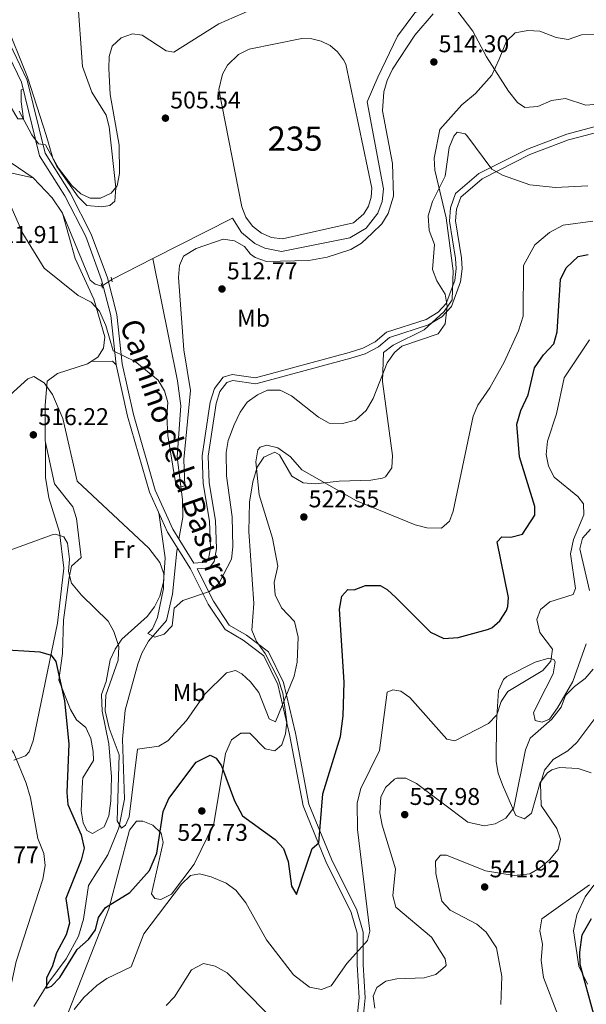
# Model space of a CAD drawing. Extents: x 588042 to 595002, y 650540 to 655256.
# Drawn here: x 593431 to 593665, y 654611 to 655017 of the extents above; entities that cross this region are included whole.
import ezdxf
from ezdxf.enums import TextEntityAlignment as Align

# ---------------------------------------------------------------- set-up
doc = ezdxf.new("R2010")
doc.units = 0
doc.header["$MEASUREMENT"] = 0
for name, pattern in [('DGN Style 2', [78.62936, 47.177616, -31.45174400000001]), ('DGN Style 3', [110.08110400000001, 78.62936, -31.45174400000001]), ('DGN Style 5', [55.040552000000005, 23.588808, -31.45174400000001])]:
    doc.linetypes.add(name, pattern=pattern)
for name, color, linetype in [('Nivel 11', 7, 'Continuous'), ('Nivel 13', 7, 'Continuous'), ('Nivel 15', 7, 'Continuous'), ('Nivel 21', 7, 'Continuous'), ('Nivel 22', 7, 'Continuous'), ('Nivel 35', 7, 'Continuous'), ('Nivel 36', 7, 'Continuous'), ('Nivel 37', 7, 'Continuous'), ('Nivel 4', 7, 'Continuous'), ('Nivel 41', 7, 'Continuous'), ('Nivel 44', 7, 'Continuous'), ('Nivel 48', 7, 'Continuous'), ('Nivel 5', 7, 'Continuous'), ('Nivel 52', 7, 'Continuous'), ('Nivel 57', 7, 'Continuous'), ('Nivel 7', 7, 'Continuous')]:
    doc.layers.add(name, color=color, linetype=linetype)
doc.styles.add('Style-arial', font='arial.shx', dxfattribs={"bigfont": 'arialbig.shx'})
doc.styles.add('Style-ariali', font='ariali.shx', dxfattribs={"bigfont": 'arialibig.shx'})
doc.styles.add('Style-arialn', font='arialn.shx', dxfattribs={"bigfont": 'arialnbig.shx'})

# ---------------------------------------------------------------- blocks, each defined once
blk = doc.blocks.new('5PATER')
at = {"layer": 'Nivel 7', "linetype": 'Continuous', "lineweight": 0}
h = blk.add_hatch(color=53, dxfattribs=at)
edge = h.paths.add_edge_path()
edge.add_ellipse((0, 0), major_axis=(-1.095731442945027, -1.110710700472634), ratio=0.9994222409660316, start_angle=0, end_angle=360)

msp = doc.modelspace()

# ---------------------------------------------------------------- linework, layer by layer
at = {"layer": 'Nivel 11', "color": 142, "linetype": 'DGN Style 3', "lineweight": 13}
for points in [[(593496.8640000001, 654802.8800000001, 511.195), (593498.45, 654811.94, 509.929), (593498.31, 654819.04, 509.549), (593496.162, 654836.8729999999, 508.779), (593497.6499999999, 654857.94, 508.399), (593496.2479999999, 654868.2620000001, 507.693), (593486.0490000001, 654918.673, 506.48)], [(593437.01, 654609.8999999999, 525.469), (593443.0830000001, 654619.9739999999, 524.388), (593450.25, 654629.48, 523.739), (593455.436, 654638.966, 522.681), (593457.5050000001, 654645.976, 522.419), (593459.544, 654659.834, 521.736), (593467.51, 654672.46, 520.479), (593472.04, 654683.6399999999, 519.14), (593474.4099999999, 654695.44, 518.369), (593473.53, 654720.26, 517.409), (593474.686, 654732.1640000001, 516.532), (593479.8600000001, 654751.1799999999, 515.69), (593481.5090000001, 654755.8219999999, 514.783), (593484.341, 654760.729, 514.544), (593491.7069999999, 654769.2150000001, 514.173), (593494.1799999999, 654780.1599999999, 513.19), (593495.99, 654797.8800000001, 511.66), (593496.22, 654799.196, 511.195)]]:
    msp.add_polyline3d(points, dxfattribs=at)
at = {"layer": 'Nivel 13', "color": 4, "linetype": 'Continuous', "lineweight": 0, "elevation": 508.14, "flags": 128}
msp.add_lwpolyline([(593469.0989999999, 654910.061), (593486.0490000001, 654918.673)], dxfattribs=at)
at = {"layer": 'Nivel 13', "color": 4, "linetype": 'Continuous', "lineweight": 0}
for points in [[(593486.0490000001, 654918.673, 508.14), (593518.99, 654935.4099999999, 508.14), (593522.7690000001, 654929.4780000001, 508.14), (593528.149, 654924.949, 508.14), (593532.3870000001, 654922.9199999999, 508.14), (593539.29, 654921.5700000001, 508.14), (593567.45, 654927.26, 508.14), (593574.146, 654931.2690000001, 508.088), (593578.9610000001, 654937.4110000001, 508.036), (593580.797, 654942.2960000001, 508.001), (593581.3970000001, 654947.4809999999, 507.967), (593574.5800000001, 654983.3500000001, 507.95), (593578.963, 654993.602, 507.95), (593587.1799999999, 655010.524, 507.95), (593594.334, 655020.1259999999, 507.95), (593610.186, 655031.317, 507.555), (593623.244, 655038.706, 504.049), (593636.6499999999, 655046.6300000001, 502)], [(593465.0079999999, 654907.3640000001, 508.329), (593462.3200000001, 654908.0800000001, 508.329), (593460.23, 654909.71, 508.329), (593448.74, 654937.3800000001, 508.14), (593444.534, 654943.7949999999, 508.002), (593436.6470000001, 654952.0789999999, 507.95), (593427.6399999999, 654958.1669999999, 507.95), (593422.9199999999, 654959.6799999999, 507.95), (593387.6599999999, 654964.4199999999, 507.95), (593349.0989999999, 654971.8530000001, 507.95)]]:
    msp.add_polyline3d(points, dxfattribs=at)
at = {"layer": 'Nivel 15', "color": 126, "linetype": 'Continuous', "lineweight": 0}
msp.add_polyline3d([(593525.8999999999, 655005.22, 508.329), (593547.6200000001, 655009.5, 508.14), (593551.692, 655009.4269999999, 508.14), (593555.646, 655008.4480000001, 508.14), (593559.2820000001, 655006.6140000001, 508.14), (593562.4180000001, 655004.0149999999, 508.14), (593564.8970000001, 655000.783, 508.14), (593565.8500000001, 654998.98, 508.14), (593576.5220000001, 654947.7820000001, 508.537), (593576.3130000001, 654944.0079999999, 508.573), (593575.1969999999, 654940.398, 508.61), (593573.2390000001, 654937.165, 508.646), (593568.9920000001, 654933.4369999999, 508.701), (593539.7110000001, 654926.774, 508.364), (593535.1610000001, 654927.409, 508.435), (593530.9340000001, 654929.206, 508.506), (593527.3189999999, 654932.0419999999, 508.577), (593524.568, 654935.7209999999, 508.648), (593522.8700000001, 654939.99, 508.72), (593513.3970000001, 654988.567, 508.311), (593514.8260000001, 654994.8189999999, 508.26), (593516.929, 654998.5549999999, 508.225), (593521.531, 655003.021, 508.174), (593525.8999999999, 655005.22, 508.329)], dxfattribs=at)
at = {"layer": 'Nivel 21', "color": 1, "linetype": 'DGN Style 2', "lineweight": 0, "flags": 128}
for points, elevation in [([(593468.8300000001, 654911), (593469.3600000001, 654909.1499999999)], 508.14), ([(593464.7, 654908.4199999999), (593465.26, 654906.5)], 508.329)]:
    msp.add_lwpolyline(points, dxfattribs=dict(at, elevation=elevation))
at = {"layer": 'Nivel 21', "color": 7, "linetype": 'DGN Style 3', "lineweight": 0}
for points in [[(593423.291, 655009.3500000001, 503.029), (593431.7960000001, 654991.467, 503.41), (593439.254, 654961.1640000001, 504.94), (593449.713, 654944.5789999999, 505.709), (593458.3530000001, 654927.7760000001, 506.67), (593464.9140000001, 654909.967, 508.01), (593468.7069999999, 654895.163, 508.2), (593471.0149999999, 654874.8640000001, 510.119), (593475.6869999999, 654853.672, 511.269), (593484.733, 654822.1980000001, 512.619), (593492.1340000001, 654805.729, 512.619), (593501.619, 654790.565, 513.38), (593508.996, 654775.952, 515.69), (593515.898, 654765.486, 516.64), (593523.4550000001, 654761.0970000001, 517.219), (593531.878, 654754.713, 517.599), (593537.7250000001, 654742.7760000001, 519.14), (593542.577, 654722.209, 521.059), (593548.175, 654692.7139999999, 523.169), (593557.56, 654669.6840000001, 525.469), (593568.05, 654648.663, 527.96), (593570.5090000001, 654640.1529999999, 529.109), (593570.4890000001, 654627.165, 531.609), (593571.256, 654613.497, 531.989), (593569.702, 654597.906, 533.719)], [(593504.408, 654790.5860000001, 513.38), (593509.538, 654790.9890000001, 513.96), (593511.456, 654793.676, 513.96), (593512.4539999999, 654798.896, 513.96), (593511.9850000001, 654810.5079999999, 513.58), (593509.395, 654826.0970000001, 513.19), (593508.963, 654837.1410000001, 513), (593512.2309999999, 654858.8970000001, 512.419), (593513.7949999999, 654863.8630000001, 512.419), (593516.6359999999, 654867.56, 513), (593519.0860000001, 654868.3030000001, 513.58), (593528.6869999999, 654866.915, 514.919), (593567.8400000001, 654877.5490000001, 513.77), (593573.8230000001, 654879.4180000001, 513.77), (593579.281, 654882.2039999999, 513.77), (593583.7930000001, 654886.077, 513.77), (593599.9809999999, 654891.304, 514.34), (593605.4850000001, 654894.6200000001, 514.53), (593609.425, 654898.861, 515.109), (593613.1910000001, 654909.0190000001, 516.45), (593613.8840000001, 654914.4639999999, 516.84), (593613.6340000001, 654919.0349999999, 517.409), (593611.146, 654934.2720000001, 516.64), (593611.446, 654939.1300000001, 516.45), (593613.271, 654944.1030000001, 516.07), (593622.0989999999, 654951.682, 515.299), (593641.8230000001, 654961.6440000001, 513.58), (593657.801, 654967.6769999999, 512.619), (593675.051, 654972.2390000001, 511.66)]]:
    msp.add_polyline3d(points, dxfattribs=at)
at = {"layer": 'Nivel 21', "color": 7, "linetype": 'Continuous', "lineweight": 0}
for points in [[(593425.507, 655010.5090000001, 503.029), (593434.162, 654992.311, 503.41), (593441.584, 654962.155, 504.94), (593451.885, 654945.8189999999, 505.709), (593460.645, 654928.783, 506.67), (593467.304, 654910.7110000001, 508.01), (593471.1710000001, 654895.6159999999, 508.2), (593473.483, 654875.2749999999, 510.119), (593478.111, 654854.287, 511.269), (593487.085, 654823.06, 512.619), (593494.344, 654806.909, 512.619), (593503.0519999999, 654792.987, 513.38), (593508.1810000001, 654793.389, 513.96), (593509.104, 654794.683, 513.96), (593509.946, 654799.0830000001, 513.96), (593509.4950000001, 654810.2509999999, 513.58), (593506.905, 654825.842, 513.19), (593506.4569999999, 654837.2779999999, 513), (593509.7890000001, 654859.462, 512.419), (593511.5449999999, 654865.0349999999, 512.419), (593515.1429999999, 654869.7180000001, 513), (593518.8929999999, 654870.855, 513.58), (593528.5320000001, 654869.463, 514.919), (593567.1399999999, 654879.949, 513.77), (593572.8759999999, 654881.74, 513.77), (593577.879, 654884.294, 513.77), (593582.547, 654888.301, 513.77), (593598.939, 654893.594, 514.34), (593603.8940000001, 654896.5789999999, 514.53), (593607.2550000001, 654900.1969999999, 515.109), (593610.7490000001, 654909.619, 516.45), (593611.3759999999, 654914.5549999999, 516.84), (593611.146, 654918.764, 517.409), (593608.6340000001, 654934.1470000001, 516.64), (593608.9739999999, 654939.649, 516.45), (593611.149, 654945.575, 516.07), (593620.7010000001, 654953.7760000001, 515.299), (593640.8160000001, 654963.9340000001, 513.58), (593657.038, 654970.061, 512.619), (593674.0490000001, 654974.5590000001, 511.66)], [(593504.408, 654790.5860000001, 513.38), (593511.162, 654777.2069999999, 515.69), (593517.6610000001, 654767.352, 516.64), (593524.8430000001, 654763.1810000001, 517.219), (593533.861, 654756.3459999999, 517.599), (593540.0930000001, 654743.6229999999, 519.14), (593545.021, 654722.729, 521.059), (593550.5830000001, 654693.425, 523.169), (593559.838, 654670.7150000001, 525.469), (593570.388, 654649.575, 527.96), (593573.0090000001, 654640.5050000001, 529.109), (593572.9890000001, 654627.2339999999, 531.609), (593573.7620000001, 654613.442, 531.989), (593572.1159999999, 654596.933, 533.719), (593563.493, 654585.976, 535.44), (593539.79, 654566.882, 538.51), (593536.693, 654561.854, 538.9)]]:
    msp.add_polyline3d(points, dxfattribs=at)
at = {"layer": 'Nivel 22', "color": 4, "linetype": 'DGN Style 5', "lineweight": 0, "extrusion": (0.03217915791889449, 0.02121417475122426, 0.9992569542341225), "elevation": 33498.47476581849, "flags": 128}
msp.add_lwpolyline([(220132.4240664474, -855291.8786024069), (220132.4240664474, -855296.7822552291)], dxfattribs=at)
at = {"layer": 'Nivel 35', "color": 92, "linetype": 'DGN Style 3', "lineweight": 0}
for points in [[(593526.997, 654765.2790000001, 518.417), (593527.8500000001, 654776.28, 517.799), (593525.8, 654805.9299999999, 516.64), (593525.99, 654818.156, 517.479), (593527.4099999999, 654826.53, 518.559), (593529.1499999999, 654832.6000000001, 519.14), (593531.935, 654836.7150000001, 519.313), (593536.44, 654838.81, 519.909), (593538.3899999999, 654837.72, 520.479), (593543.55, 654828.81, 520.479), (593548.1799999999, 654826.0800000001, 520.479), (593553.186, 654825.628, 520.419), (593562.98, 654826.81, 519.33), (593576.1000000001, 654827.2, 518.179), (593580.9950000001, 654827.979, 518.363), (593582.23, 654828.5700000001, 518.369), (593584.76, 654832.3300000001, 518.179), (593585.0160000001, 654837.3260000001, 517.857), (593580.9890000001, 654867.8999999999, 516.273), (593581.3999999999, 654879.8999999999, 514.919), (593585.3060000001, 654882.9720000001, 514.338), (593598.22, 654889.28, 514.729), (593606.3500000001, 654896.773, 515.0790000000001), (593609.74, 654901.71, 515.109), (593610.1699999999, 654913.6699999999, 515.88), (593607.253, 654935.534, 514.963), (593602.6100000001, 654955.23, 514.34), (593602.226, 654960.216, 514.34), (593604.6000000001, 654972.01, 514.729), (593613.6399999999, 654982.1399999999, 514.53), (593619.3899999999, 654986.8300000001, 512.619), (593626.1059999999, 654994.4040000001, 509.243), (593629.1100000001, 655001.04, 507.25), (593632.1799999999, 655008.4199999999, 506.859), (593635.8030000001, 655011.868, 506.859), (593640.8999999999, 655012.9099999999, 506.859), (593645.892, 655012.6429999999, 506.859), (593652.6300000001, 655010, 507.44), (593657.601, 655009.156, 507.758), (593663.0800000001, 655011.04, 507.82), (593669.8600000001, 655011.3500000001, 508.779)], [(593666.8700000001, 654806.94, 532.179), (593663.5900000001, 654803.23, 530.84), (593662.46, 654798.77, 530.84), (593666.49, 654781.6100000001, 531.03)], [(593450.2930000001, 654605.138, 529.925), (593467.895, 654650.159, 524.521), (593476.51, 654682.71, 523.549), (593479.3999999999, 654686.3400000001, 523.739), (593481.96, 654686.3999999999, 523.739), (593486.1000000001, 654684.75, 524.7), (593489.5800000001, 654681.4199999999, 525.28), (593490.3899999999, 654677.51, 525.659), (593485.51, 654656.3999999999, 527.96), (593486.9299999999, 654654.48, 529.5), (593489.3500000001, 654654.02, 529.5), (593493.861, 654656.2069999999, 529.5), (593503.1200000001, 654668.5800000001, 529.299), (593511.243, 654685.3230000001, 527.522), (593516.149, 654714.3910000001, 524.449), (593518.6089999999, 654719.926, 523.231), (593522.5, 654722.71, 522.59), (593526.1200000001, 654722.7, 522.59), (593532.48, 654716.22, 522.02), (593536.46, 654715.4199999999, 522.02), (593539.3200000001, 654717.94, 521.25), (593540.9099999999, 654722.5, 520.859), (593541.3999999999, 654727.466, 520.501), (593539.8, 654739.27, 520.099), (593537.8899999999, 654745.19, 519.71), (593532.48, 654755.6799999999, 518.95), (593528.9299999999, 654760.6300000001, 518.75), (593526.997, 654765.2790000001, 518.417)], [(593665.1240000001, 654759.628, 532.717), (593659.4920000001, 654744.0020000001, 534.17), (593653.21, 654733.25, 534.289), (593649.9099999999, 654728.49, 534.289), (593646.8500000001, 654727.2, 534.479), (593644.05, 654727.9199999999, 534.479), (593643.28, 654731.27, 534.289), (593648.46, 654741.29, 533.14), (593651.47, 654747.1599999999, 530.65), (593652.227, 654752.125, 529.57), (593651.6399999999, 654753.1100000001, 529.299), (593649.6399999999, 654753.6799999999, 528.349), (593644.03, 654751.98, 528.15), (593632.2890000001, 654746.091, 528.231), (593630.8800000001, 654744.8500000001, 528.349), (593628.8559999999, 654740.29, 528.96), (593627.98, 654727.1300000001, 530.65), (593627.8300000001, 654711.02, 531.989), (593628.693, 654706.216, 533.094), (593630.459, 654701.4380000001, 534.184), (593635.99, 654688.78, 535.83), (593639.55, 654687.3200000001, 536.979), (593642.44, 654689.6599999999, 537.739), (593646.0900000001, 654702.4099999999, 539.09), (593649.1159999999, 654706.335, 539.487), (593650.8700000001, 654707.52, 539.659), (593654.0800000001, 654708.51, 540.429), (593661.75, 654708.2, 541.58), (593667.1499999999, 654706.3899999999, 543.88)], [(593668.1699999999, 654659.8999999999, 545.229), (593664.6699999999, 654655.1000000001, 546.76), (593661.26, 654647.6799999999, 546.95), (593659.8800000001, 654641.1599999999, 548.679), (593661.98, 654626.55, 549.83), (593665.55, 654619.1200000001, 551.169)]]:
    msp.add_polyline3d(points, dxfattribs=at)
at = {"layer": 'Nivel 36', "color": 92, "linetype": 'Continuous', "lineweight": 0, "extrusion": (0.02065228520816035, 0.02158610413303784, 0.9995536620032156), "elevation": 26904.48115684181, "flags": 128}
msp.add_lwpolyline([(23906.42013728071, -883041.9353522928), (23900.14468135347, -883048.261849816), (23897.93726181926, -883048.2618498155)], dxfattribs=at)
at = {"layer": 'Nivel 36', "color": 92, "linetype": 'Continuous', "lineweight": 0}
for points in [[(593428.1939999999, 655058.3060000001, 501.418), (593435.69, 655046.8800000001, 501.489), (593443.685, 655039.426, 501.489), (593453.4199999999, 655034.1200000001, 501.679), (593455, 655026.7609999999, 501.855), (593457.0700000001, 654998.03, 502.829), (593460.953, 654987.399, 503.199), (593466.8800000001, 654977.8800000001, 503.6), (593467.9920000001, 654973.06, 504.344), (593470.8700000001, 654947.9299999999, 504.75), (593470.46, 654942.3700000001, 505.329), (593468.3600000001, 654940.5900000001, 505.519), (593465.05, 654940.1000000001, 505.519), (593458.8999999999, 654940.6300000001, 505.329), (593455.2350000001, 654944.1159999999, 505.075), (593446.3759999999, 654956.7080000001, 504.813), (593444.79, 654960.0900000001, 504.75), (593442.0889999999, 654969.6030000001, 503.241), (593434.3330000001, 654993.5660000001, 502.451), (593424.852, 655017.2509999999, 501.573)], [(593402.916, 655040.932, 501.809), (593393.592, 655027.1939999999, 503.811), (593385.1000000001, 655018.47, 505.07), (593385.1399999999, 655015.8700000001, 504.88), (593387.74, 655014.49, 504.88), (593397.74, 655014.8600000001, 504.5), (593401.8200000001, 655013.4299999999, 504.5), (593405.949, 655010.3940000001, 504.65), (593411.8400000001, 655004.5800000001, 504.88), (593418.0819999999, 654996.757, 504.88), (593430.3899999999, 654976.4099999999, 505.07), (593432.7, 654976.4299999999, 505.26), (593431.7, 654983.45, 505.07), (593431.6529999999, 654988.3940000001, 503.734), (593432.483, 654988.673, 503.73)], [(593412.344, 654957.352, 510.44), (593436.6470000001, 654952.0789999999, 507.95)], [(593448.74, 654937.3800000001, 508.14), (593454, 654918.7, 509.48), (593461.7, 654901.97, 510.25), (593466.2, 654886.44, 511.019), (593465.7479999999, 654881.6359999999, 511.34), (593463.3999999999, 654877.99, 511.79), (593459.054, 654875.233, 512.588), (593446.7, 654871.28, 514.659), (593442.3999999999, 654868.01, 515.239), (593441.571, 654858.0619999999, 516.003), (593441.6950000001, 654828.263, 516.94), (593443.1399999999, 654819.8500000001, 517.349), (593447.48, 654805.75, 519.84), (593449.2679999999, 654790.8389999999, 520.866), (593446.6780000001, 654768.1000000001, 523.827), (593436.73, 654719.51, 529.049), (593434.952, 654714.983, 529.45), (593433.46, 654713.3400000001, 529.619), (593428.737, 654711.621, 530.41)], [(593488.571, 654813.655, 513.32), (593491.2250000001, 654795.122, 515.045), (593490.4950000001, 654785.138, 515.567), (593488.99, 654779.31, 516.01), (593486.781, 654774.8219999999, 516.581), (593483.7390000001, 654770.896, 517.266), (593473.28, 654761.53, 519.46), (593470.534, 654757.365, 520.085), (593468.49, 654752.95, 520.609), (593466.76, 654744.0900000001, 521.38), (593464.9299999999, 654738.6599999999, 522.033), (593465.1100000001, 654731.8300000001, 521.179), (593467.9099999999, 654718.26, 521.179), (593469.0900000001, 654704.69, 521.38), (593468.807, 654694.7250000001, 521.645), (593467.96, 654688.53, 522.14), (593466.0050000001, 654684.0719999999, 522.798), (593461.1799999999, 654681.27, 523.489), (593458.77, 654682.49, 523.869), (593457.29, 654685.69, 523.869), (593456.5009999999, 654690.629, 523.547), (593457.017, 654702.6529999999, 522.817), (593457.1799999999, 654704.25, 522.719), (593461.588, 654711.3740000001, 521.61), (593461.48, 654715.1300000001, 521.57), (593460.46, 654720.51, 522.14), (593458.382, 654725.0419999999, 522.503), (593454.5900000001, 654728.25, 523.489), (593452.0889999999, 654732.5160000001, 524.1320000000001), (593447.3300000001, 654744.6599999999, 524.64), (593448.74, 654755.6200000001, 523.489), (593449.1300000001, 654769.3200000001, 521.95), (593451.5, 654786.94, 519.65), (593452.5, 654791.73, 519.07), (593456.56, 654795.2, 518.119), (593454.53, 654811.4299999999, 516.96), (593453.023, 654816.1710000001, 516.455), (593445.4639999999, 654825.723, 516.015), (593441.6329999999, 654843.375, 516.2)]]:
    msp.add_polyline3d(points, dxfattribs=at)
at = {"layer": 'Nivel 4', "color": 30, "linetype": 'Continuous', "lineweight": 30, "flags": 128}
for points, elevation in [([(593543.4029999999, 654659.594), (593545.4299999999, 654656.1499999999), (593551.8500000001, 654675.1300000001), (593554.71, 654677.4299999999), (593556.27, 654697.6399999999), (593563.6000000001, 654721.3700000001), (593564.74, 654729.8800000001), (593565.1799999999, 654743.8300000001), (593563.1200000001, 654773.8899999999), (593564.1799999999, 654779.3300000001), (593566.5900000001, 654782.1100000001), (593569.21, 654781.8700000001), (593573.9199999999, 654783.6499999999), (593579.95, 654783.74), (593582.9099999999, 654782), (593586.6000000001, 654778.612), (593600.71, 654764.4680000001), (593606.264, 654761.842), (593612.1980000001, 654762.2320000001), (593624.257, 654765.4709999999), (593626.1399999999, 654766.27), (593629.3500000001, 654769.1599999999), (593632.149, 654773.3500000001), (593632.73, 654775.02), (593632.9299999999, 654778.73), (593628.29, 654801.7), (593630.1799999999, 654803.8300000001), (593633.98, 654803.6599999999), (593638.8090000001, 654804.9539999999), (593643.8600000001, 654812.76), (593643.8800000001, 654816.25), (593637.47, 654836.81), (593636.4299999999, 654850.3600000001), (593638.05, 654856.01), (593641.1599999999, 654862.47), (593643.77, 654873.5900000001), (593647.3999999999, 654879), (593651.77, 654883.52), (593653.1000000001, 654888.3800000001), (593654.452, 654910.0149999999), (593656.7849999999, 654914.8640000001), (593661.77, 654919.5900000001), (593665.8500000001, 654920.4099999999)], 525), ([(593421.477, 654757.365), (593439.3800000001, 654756.3400000001), (593444.158, 654754.932), (593446.04, 654752.3400000001), (593449.6159999999, 654736.065), (593451.3770000001, 654718.267), (593450.51, 654698.25), (593450.9439999999, 654693.274), (593456.48, 654680.74), (593457.76, 654675.19), (593456.557, 654670.337), (593450.206, 654654.432), (593451.6300000001, 654644.3300000001), (593450.263, 654639.5190000001), (593446.26, 654631.99), (593444.53, 654626.19), (593442.2, 654621.6799999999), (593442.19, 654617.4199999999), (593444.29, 654618.25), (593447.7139999999, 654621.895), (593454.8700000001, 654633.4099999999), (593459.5700000001, 654637.49), (593462.469, 654641.565), (593463.6370000001, 654646.6229999999), (593466.5249999999, 654650.7490000001), (593476.6200000001, 654656.9299999999), (593484.717, 654666.0279999999), (593487.81, 654673.1599999999), (593490.307, 654690.315), (593492.726, 654695.7890000001), (593504.0460000001, 654710.7479999999), (593509.7250000001, 654713.6100000001), (593512.25, 654712.3999999999), (593514.4299999999, 654709.3), (593519.8300000001, 654694.79), (593523.1699999999, 654688.5900000001), (593536.56, 654678.75), (593539.99, 654675.1130000001), (593542.05, 654669.69), (593543.4029999999, 654659.594)], 525), ([(593668.1939999999, 654606.521), (593662.54, 654627.23), (593662.4099999999, 654632.227), (593663.467, 654639.496), (593667.3, 654646.19)], 550)]:
    msp.add_lwpolyline(points, dxfattribs=dict(at, elevation=elevation))
at = {"layer": 'Nivel 5', "color": 30, "linetype": 'Continuous', "lineweight": 0, "flags": 128}
for points, elevation in [([(593529.21, 655022.49), (593513.3999999999, 655015.6499999999), (593494.76, 655003.9099999999), (593491.54, 655004.4299999999), (593481.75, 655010.9299999999), (593477.73, 655011.51), (593473.0800000001, 655009.78), (593469.3, 655006.4299999999), (593468.1200000001, 655002.1100000001), (593467.9299999999, 654997.112), (593468.4680000001, 654986.3729999999), (593472.1270000001, 654965.568), (593472.3, 654953.79), (593471.3500000001, 654948.6799999999), (593468.8999999999, 654945.7), (593464.53, 654943.6499999999), (593460.22, 654943.6000000001), (593456.4099999999, 654945.48), (593452.7010000001, 654948.855), (593447.1599999999, 654955.96), (593441.8, 654965.6399999999), (593438.8200000001, 654966.0900000001), (593436.1100000001, 654969.81), (593430.902, 654979.49)], 505), ([(593601.8200000001, 655019.77), (593594.3, 655010.9299999999), (593585.1100000001, 654996.9199999999), (593582.8500000001, 654992.28), (593581.4299999999, 654987.48), (593580.99, 654979.69), (593585.014, 654957.882), (593585.5360000001, 654944.436), (593583.3500000001, 654937.29), (593580.645, 654933.0760000001), (593576.692, 654929.1370000001), (593572.26, 654925.02), (593567.8600000001, 654922.3700000001), (593558.1070000001, 654919.2749999999), (593550.48, 654917.9199999999), (593533.0800000001, 654917.55), (593528.381, 654919.149), (593526.47, 654920.45), (593523.97, 654923.7), (593519.8800000001, 654926.04), (593515.1799999999, 654926.6599999999), (593503.9340000001, 654922.842), (593498.8, 654919.6699999999), (593497.1100000001, 654915.8899999999), (593496.7509999999, 654910.892), (593498.8899999999, 654881), (593501.71, 654864.21), (593498.923, 654835.7849999999), (593499.3300000001, 654824.8500000001), (593497.0900000001, 654824.27), (593495.45, 654826.29), (593492.3300000001, 654845.6000000001), (593491.8200000001, 654853.6599999999), (593492.3200000001, 654859.24), (593490.969, 654864.05), (593488.2960000001, 654868.4880000001), (593478.8, 654876.21), (593469.712, 654880.6429999999), (593466.74, 654891.04), (593464.02, 654897), (593460.6680000001, 654900.716), (593455.3, 654903.48)], 510), ([(593668.28, 654982.26), (593664.98, 654982.1000000001), (593656.46, 654984.76), (593650.7, 654983.9299999999), (593645.06, 654981.4199999999), (593639.69, 654981.0800000001), (593636.71, 654983.19), (593633.01, 654987.77), (593623.94, 655001.99), (593618.24, 655012.6499999999), (593611.592, 655021.2860000001)], 510), ([(593665.75, 654948.79), (593652.3800000001, 654948.0800000001), (593641.7779999999, 654949.166), (593630.47, 654953.0800000001), (593626.1070000001, 654955.584), (593615.744, 654969.4850000001), (593615.03, 654970.1699999999), (593611.8200000001, 654970.9199999999), (593610.3600000001, 654969.27), (593608.5390000001, 654964.5900000001), (593606.784, 654952.76), (593601.55, 654942.24), (593599.8500000001, 654936.3400000001), (593600.1499999999, 654930.28), (593602.47, 654924.5), (593601.6499999999, 654914.21), (593603.4369999999, 654909.561), (593606.8200000001, 654904.03), (593607.699, 654899.087), (593606.8300000001, 654891.81), (593603.9299999999, 654887.6799999999), (593588.97, 654882.53), (593585.8500000001, 654879.8500000001), (593582.8999999999, 654875.6599999999), (593577.1100000001, 654860.8700000001), (593574.22, 654855.96), (593569.8500000001, 654852.02), (593564.48, 654850.6100000001), (593558.9199999999, 654850.75), (593554.531, 654853.1540000001), (593543.3200000001, 654862.02), (593538.71, 654864.4199999999), (593533.4199999999, 654864.31), (593529.28, 654862.4299999999), (593525.05, 654859.3700000001), (593522.1000000001, 654855.324), (593519.7069999999, 654850.091), (593517.22, 654843.56), (593516.408, 654838.6170000001), (593516.52, 654829.03), (593518.8400000001, 654812.0800000001), (593519.2, 654799.6300000001), (593518.6300000001, 654794.6300000001), (593513.3600000001, 654784.46), (593509.507, 654781.2550000001), (593498.5, 654777.51), (593494.8600000001, 654774.3899999999), (593494.1300000001, 654767.0349999999), (593490.8300000001, 654763.6200000001), (593486.8500000001, 654762.4199999999), (593484.06, 654763.9199999999), (593485.94, 654765.8500000001), (593487.997, 654770.4199999999), (593490.45, 654782.48), (593490.6200000001, 654788.53), (593489, 654793.2450000001), (593484.46, 654799.0700000001), (593454.8230000001, 654826.7280000001), (593448.8589999999, 654852.6599999999), (593444.6100000001, 654862.53), (593441.25, 654867.3999999999), (593436.926, 654869.973), (593434.47, 654869.0700000001), (593425.56, 654860.9199999999)], 515), ([(593455.3, 654903.48), (593441.19, 654914.79), (593432.4099999999, 654929.03), (593423.2420000001, 654950.054)], 510), ([(593456.622, 654779.6370000001), (593467.6200000001, 654769.01), (593470.0320000001, 654764.649), (593472.061, 654758.4469999999), (593471.814, 654752.834), (593466.72, 654738.392), (593466.381, 654731.9029999999), (593468.0830000001, 654724.737), (593472.1570000001, 654713.7509999999), (593471.3400000001, 654686.46), (593473.1699999999, 654683.54), (593474.8500000001, 654684.8), (593476.3400000001, 654688.19), (593479.7479999999, 654716.098), (593488.55, 654717.3500000001), (593492.27, 654719.51), (593499.99, 654727.95), (593507.6000000001, 654738.77), (593516.45, 654747.6000000001), (593520.2, 654748.5800000001), (593522.78, 654747.26), (593526.4880000001, 654743.9110000001), (593529.9180000001, 654739.5490000001), (593534.2, 654728.69), (593536.8200000001, 654727.3899999999), (593544.53, 654746.22), (593545.72, 654751.99), (593546.067, 654762.3030000001), (593544.55, 654768.77), (593539.28, 654774.45), (593536.5900000001, 654779.81), (593536.19, 654784.8800000001), (593537.77, 654791.6200000001), (593535.5530000001, 654803.27), (593529.99, 654821.1499999999), (593528.6200000001, 654834.81), (593529.446, 654839.6499999999), (593530.3999999999, 654840.8200000001), (593533.23, 654841.6399999999), (593537.76, 654840.56), (593542.98, 654836.8800000001), (593547.6799999999, 654831.52), (593570.247, 654818.652), (593594.3899999999, 654808.76), (593599.3200000001, 654807.49), (593605.28, 654807.3300000001), (593608.55, 654810.23), (593610.0800000001, 654814.4299999999), (593618.3899999999, 654853.5800000001), (593620.284, 654858.206), (593625.25, 654865.26), (593631.22, 654875.9299999999), (593637.1599999999, 654888.8200000001), (593638.98, 654894.96), (593639.1699999999, 654915.8300000001), (593643.808, 654924.3589999999), (593649.8729999999, 654929.4550000001), (593655.554, 654932.467), (593667.773, 654934.088)], 520), ([(593453.6200000001, 654608.5700000001), (593457.6100000001, 654613.54), (593462.96, 654618.48), (593467.1100000001, 654621.4299999999), (593477.21, 654626.24), (593482.3300000001, 654639.9099999999), (593497.8899999999, 654660.3999999999), (593501.6799999999, 654663.96), (593505.3200000001, 654664.5800000001), (593510.183, 654663.439), (593516.3300000001, 654660.78), (593520.399, 654657.881), (593524.5390000001, 654652.6470000001), (593533.061, 654637.3700000001), (593544.1399999999, 654622.8800000001), (593550.75, 654617.8700000001), (593555.685, 654616.8859999999), (593559.75, 654618.3400000001), (593566.1599999999, 654627.6599999999), (593574.81, 654637.06), (593575.75, 654640.95), (593570.6799999999, 654682.9299999999), (593570.4299999999, 654693.9299999999), (593572.03, 654699.8999999999), (593579.7209999999, 654715.592), (593582.885, 654739.7110000001), (593585.21, 654740.6499999999), (593588.46, 654740.04), (593592.27, 654737.51), (593607.503, 654720.1910000001), (593610.77, 654719.51), (593624.69, 654726.73), (593628.1300000001, 654730.355), (593629.8899999999, 654735.8300000001), (593632.685, 654739.977), (593647.1599999999, 654748.6599999999), (593650.402, 654752.459), (593651.21, 654757.3700000001), (593645.9750000001, 654764.3589999999), (593644.75, 654769.72), (593646.23, 654773.73), (593650.074, 654776.9550000001), (593659.6399999999, 654779.97), (593660.6100000001, 654782.4099999999), (593658.6499999999, 654796.8400000001), (593659.78, 654802.6499999999), (593664.1200000001, 654812.9299999999), (593663.97, 654817.3700000001), (593661.6699999999, 654820.3999999999), (593651.8800000001, 654828.48), (593649.5619999999, 654832.9110000001), (593648.5889999999, 654837.837), (593649.084, 654843.2390000001), (593652.8360000001, 654854.6159999999), (593655.98, 654869.4199999999), (593666.3800000001, 654885.0700000001)], 530), ([(593426.3319999999, 654798.017), (593444.994, 654804.787), (593445.8999999999, 654804.9099999999), (593449.3400000001, 654803.74), (593450.8999999999, 654801.1200000001), (593451.7, 654794.52), (593451.2, 654789.44), (593452.537, 654784.6329999999), (593456.622, 654779.6370000001)], 520), ([(593577.75, 654609.1499999999), (593577.128, 654614.1200000001), (593578.56, 654617.69), (593582.31, 654620.3400000001), (593586.8999999999, 654621.3200000001), (593598.1200000001, 654621.72), (593602.9110000001, 654623.119), (593607.014, 654626.506), (593607.22, 654626.94), (593606.8, 654629.54), (593601.172, 654638.44), (593586.51, 654650.8200000001), (593585.24, 654655.5900000001), (593586.26, 654666.6599999999), (593580.8, 654684.6699999999), (593579.8999999999, 654689.8600000001), (593580.22, 654696.3), (593582.21, 654700.3400000001), (593585.9310000001, 654703.71), (593586.8700000001, 654704.1799999999), (593590.5700000001, 654704.21), (593595.023, 654701.9340000001), (593616.1499999999, 654685.97), (593622.95, 654684.52), (593627.52, 654685.29), (593631.9180000001, 654687.6240000001), (593635.21, 654691.8300000001), (593640.0349999999, 654715.8759999999), (593641.9580000001, 654720.689), (593650.94, 654728.52), (593654.72, 654733.48), (593656.51, 654738.21), (593660.21, 654742.01), (593664.6799999999, 654745.25), (593667.8800000001, 654749.0970000001)], 535), ([(593629.8700000001, 654610.6499999999), (593630.24, 654622.24), (593627.96, 654634.06), (593623.74, 654640.6100000001), (593619.8870000001, 654643.8119999999), (593608.9299999999, 654649.6699999999), (593605.493, 654653.3659999999), (593602.99, 654664.75), (593602.79, 654669.8899999999), (593604.9299999999, 654672.4099999999), (593607.3800000001, 654672.3899999999), (593623.48, 654665.8999999999), (593635.3899999999, 654663.9099999999), (593641.75, 654664.6699999999), (593646.112, 654667.1340000001), (593649.94, 654670.48), (593653.4299999999, 654674.6200000001), (593654.45, 654678.9299999999), (593652.97, 654683.3999999999), (593646.4199999999, 654692.8400000001), (593646.176, 654701.9280000001), (593647.831, 654707.416), (593651.405, 654711.801), (593657.54, 654715.3800000001), (593661.175, 654718.8119999999), (593671.1100000001, 654732.0700000001)], 540), ([(593414.04, 654722.02), (593420.04, 654721.55), (593425.7, 654718.8899999999), (593428.6200000001, 654714.49), (593433.81, 654702.1300000001), (593435.6300000001, 654696.01), (593438.6000000001, 654679.237), (593441.03, 654673.06), (593441.6070000001, 654668.077), (593440.706, 654662.416), (593429.6200000001, 654628.49), (593426.94, 654615.6499999999), (593427.1300000001, 654604.22)], 530), ([(593653.4180000001, 654606.4610000001), (593647.3999999999, 654621.8999999999), (593646.45, 654628.8400000001), (593647, 654635.5900000001), (593645.8800000001, 654641.1599999999), (593646.7339999999, 654646.044), (593666.44, 654660.0800000001)], 545), ([(593491.54, 654610.3300000001), (593495.1000000001, 654613.8430000001), (593502.0560000001, 654624.993), (593506.99, 654627.6699999999), (593511.78, 654626.55), (593516.73, 654623.77), (593549.02, 654590.95)], 535)]:
    msp.add_lwpolyline(points, dxfattribs=dict(at, elevation=elevation))
at = {"layer": 'Nivel 52', "color": 4, "linetype": 'Continuous', "lineweight": 0}
msp.add_polyline3d([(593525.8999999999, 655005.22, 508.329), (593521.531, 655003.021, 508.174), (593516.929, 654998.5549999999, 508.225), (593514.8260000001, 654994.8189999999, 508.26), (593513.3970000001, 654988.567, 508.311), (593522.8700000001, 654939.99, 508.72), (593524.568, 654935.7209999999, 508.648), (593527.3189999999, 654932.0419999999, 508.577), (593530.9340000001, 654929.206, 508.506), (593535.1610000001, 654927.409, 508.435), (593539.7110000001, 654926.774, 508.364), (593568.9920000001, 654933.4369999999, 508.701), (593573.2390000001, 654937.165, 508.646), (593575.1969999999, 654940.398, 508.61), (593576.3130000001, 654944.0079999999, 508.573), (593576.5220000001, 654947.7820000001, 508.537), (593565.8500000001, 654998.98, 508.14), (593564.8970000001, 655000.783, 508.14), (593562.4180000001, 655004.0149999999, 508.14), (593559.2820000001, 655006.6140000001, 508.14), (593555.646, 655008.4480000001, 508.14), (593551.692, 655009.4269999999, 508.14), (593547.6200000001, 655009.5, 508.14)], close=True, dxfattribs=at)
at = {"layer": 'Nivel 57', "color": 92, "linetype": 'DGN Style 3', "lineweight": 0}
for points in [[(593669.8600000001, 655011.3500000001, 508.779), (593663.0800000001, 655011.04, 507.82), (593657.601, 655009.156, 507.758), (593652.6300000001, 655010, 507.44), (593645.892, 655012.6429999999, 506.859), (593640.8999999999, 655012.9099999999, 506.859), (593635.8030000001, 655011.868, 506.859), (593632.1799999999, 655008.4199999999, 506.859), (593629.1100000001, 655001.04, 507.25), (593626.1059999999, 654994.4040000001, 509.243), (593619.3899999999, 654986.8300000001, 512.619), (593613.6399999999, 654982.1399999999, 514.53), (593604.6000000001, 654972.01, 514.729), (593602.226, 654960.216, 514.34), (593602.6100000001, 654955.23, 514.34), (593607.253, 654935.534, 514.963), (593610.1699999999, 654913.6699999999, 515.88), (593609.74, 654901.71, 515.109), (593606.3500000001, 654896.773, 515.0790000000001), (593598.22, 654889.28, 514.729), (593585.3060000001, 654882.9720000001, 514.338), (593581.3999999999, 654879.8999999999, 514.919), (593580.9890000001, 654867.8999999999, 516.273), (593585.0160000001, 654837.3260000001, 517.857), (593584.76, 654832.3300000001, 518.179), (593582.23, 654828.5700000001, 518.369), (593580.9950000001, 654827.979, 518.363), (593576.1000000001, 654827.2, 518.179), (593562.98, 654826.81, 519.33), (593553.186, 654825.628, 520.419), (593548.1799999999, 654826.0800000001, 520.479), (593543.55, 654828.81, 520.479), (593538.3899999999, 654837.72, 520.479), (593536.44, 654838.81, 519.909), (593531.935, 654836.7150000001, 519.313), (593529.1499999999, 654832.6000000001, 519.14), (593527.4099999999, 654826.53, 518.559), (593525.99, 654818.156, 517.479), (593525.8, 654805.9299999999, 516.64), (593527.8500000001, 654776.28, 517.799), (593526.997, 654765.2790000001, 518.417), (593528.9299999999, 654760.6300000001, 518.75), (593532.48, 654755.6799999999, 518.95), (593537.8899999999, 654745.19, 519.71), (593539.8, 654739.27, 520.099), (593541.3999999999, 654727.466, 520.501), (593540.9099999999, 654722.5, 520.859), (593539.3200000001, 654717.94, 521.25), (593536.46, 654715.4199999999, 522.02), (593532.48, 654716.22, 522.02), (593526.1200000001, 654722.7, 522.59), (593522.5, 654722.71, 522.59), (593518.6089999999, 654719.926, 523.231), (593516.149, 654714.3910000001, 524.449), (593511.243, 654685.3230000001, 527.522), (593503.1200000001, 654668.5800000001, 529.299), (593493.861, 654656.2069999999, 529.5), (593489.3500000001, 654654.02, 529.5), (593486.9299999999, 654654.48, 529.5), (593485.51, 654656.3999999999, 527.96), (593490.3899999999, 654677.51, 525.659), (593489.5800000001, 654681.4199999999, 525.28), (593486.1000000001, 654684.75, 524.7), (593481.96, 654686.3999999999, 523.739), (593479.3999999999, 654686.3400000001, 523.739), (593476.51, 654682.71, 523.549), (593467.895, 654650.159, 524.521), (593450.2930000001, 654605.138, 529.925)], [(593666.49, 654781.6100000001, 531.03), (593662.46, 654798.77, 530.84), (593663.5900000001, 654803.23, 530.84), (593666.8700000001, 654806.94, 532.179)], [(593667.1499999999, 654706.3899999999, 543.88), (593661.75, 654708.2, 541.58), (593654.0800000001, 654708.51, 540.429), (593650.8700000001, 654707.52, 539.659), (593649.1159999999, 654706.335, 539.487), (593646.0900000001, 654702.4099999999, 539.09), (593642.44, 654689.6599999999, 537.739), (593639.55, 654687.3200000001, 536.979), (593635.99, 654688.78, 535.83), (593630.459, 654701.4380000001, 534.184), (593628.693, 654706.216, 533.094), (593627.8300000001, 654711.02, 531.989), (593627.98, 654727.1300000001, 530.65), (593628.8559999999, 654740.29, 528.96), (593630.8800000001, 654744.8500000001, 528.349), (593632.2890000001, 654746.091, 528.231), (593644.03, 654751.98, 528.15), (593649.6399999999, 654753.6799999999, 528.349), (593651.6399999999, 654753.1100000001, 529.299), (593652.227, 654752.125, 529.57), (593651.47, 654747.1599999999, 530.65), (593648.46, 654741.29, 533.14), (593643.28, 654731.27, 534.289), (593644.05, 654727.9199999999, 534.479), (593646.8500000001, 654727.2, 534.479), (593649.9099999999, 654728.49, 534.289), (593653.21, 654733.25, 534.289), (593659.4920000001, 654744.0020000001, 534.17), (593665.1240000001, 654759.628, 532.717)], [(593665.55, 654619.1200000001, 551.169), (593661.98, 654626.55, 549.83), (593659.8800000001, 654641.1599999999, 548.679), (593661.26, 654647.6799999999, 546.95), (593664.6699999999, 654655.1000000001, 546.76), (593668.1699999999, 654659.8999999999, 545.229)]]:
    msp.add_polyline3d(points, dxfattribs=at)

# ---------------------------------------------------------------- block references
at = {"layer": 'Nivel 7', "color": 53, "linetype": 'Continuous', "lineweight": 0}
for p in [(593602.1499999999, 654999.8700000001, 514.299), (593491.3, 654976.6699999999, 505.54), (593514.6399999999, 654906.1300000001, 512.77), (593436.75, 654845.9099999999, 516.219), (593548.47, 654811.97, 522.549), (593506.3300000001, 654690.6000000001, 527.729), (593590.1200000001, 654689.0900000001, 537.979), (593623.1499999999, 654659.2, 541.919)]:
    msp.add_blockref('5PATER', p, dxfattribs=at)

# ---------------------------------------------------------------- texts
at = {"layer": 'Nivel 37', "color": 92, "linetype": 'Continuous', "lineweight": 0, "style": 'Style-arialn'}
for s, p in [('Mb', (593527.6608623527, 654894.050001, 512.605)), ('Fr', (593474.0505157064, 654798.6100009999, 516.061)), ('Mb', (593501.1208623527, 654739.460001, 519.177))]:
    msp.add_text(s, height=7.000002, dxfattribs=at).set_placement(p, align=Align.MIDDLE_CENTER)
at = {"layer": 'Nivel 41', "color": 7, "linetype": 'Continuous', "lineweight": 0, "style": 'Style-arial'}
for s, p in [('514.30', (593604.1359999999, 655003.8700000001, 514.299)), ('505.54', (593493.2860000001, 654980.6699999999, 505.54)), ('511.91', (593418.3300000001, 654925.1300000001, 511.91)), ('512.77', (593516.692, 654910.1300000001, 512.77)), ('516.22', (593438.8019999999, 654849.9099999999, 516.219)), ('522.55', (593550.456, 654815.97, 522.549)), ('537.98', (593592.1059999999, 654693.0900000001, 537.979)), ('527.73', (593496.2150000001, 654678.2579999999, 527.729)), ('537.77', (593409.842, 654668.97, 537.77)), ('541.92', (593625.202, 654663.2, 541.919))]:
    msp.add_text(s, height=7.000002, dxfattribs=at).set_placement(p)
at = {"layer": 'Nivel 44', "color": 7, "linetype": 'Continuous', "lineweight": 0, "style": 'Style-ariali'}
msp.add_text('Camino de la Basura', height=9, rotation=289.1312694157932, dxfattribs=at).set_placement((593491.594868033, 654836.3164224217, 510.236), align=Align.CENTER)
at = {"layer": 'Nivel 48', "color": 4, "linetype": 'Continuous', "lineweight": 0, "style": 'Style-arialn'}
msp.add_text('235', height=10.000002, dxfattribs=at).set_placement((593544.8406600079, 654968.2240009999, 507.616), align=Align.MIDDLE_CENTER)

doc.saveas('drawing.dxf')
